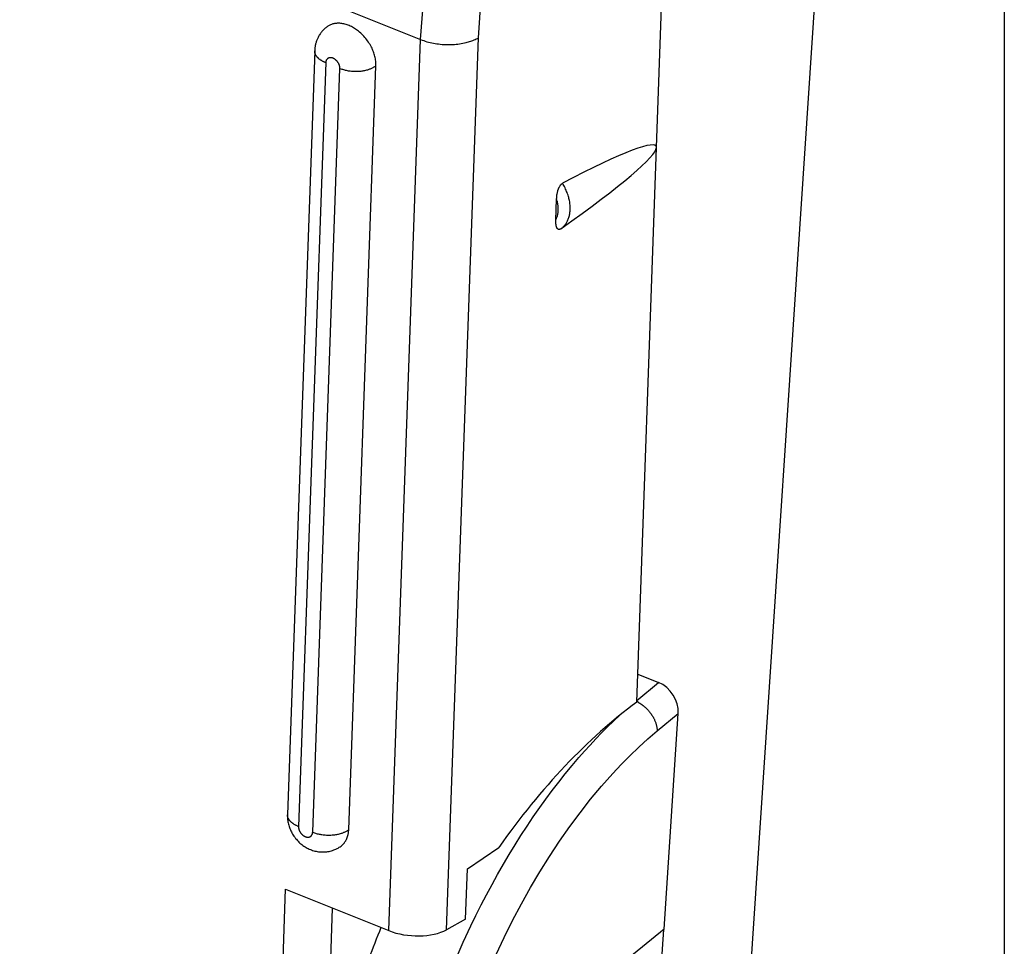
# Model space of a CAD drawing. Units: millimetres. Extents: x -20.1 to 16, y -23.5 to 27.8.
# Drawn here: x -8.7 to 2.7, y -2.3 to 8.4 of the extents above; entities that cross this region are included whole.
import ezdxf

# ---------------------------------------------------------------- set-up
doc = ezdxf.new("R2010")
doc.units = ezdxf.units.MM
doc.header["$LTSCALE"] = 16.335
doc.layers.get('0').update_dxf_attribs({"linetype": 'CONTINUOUS'})
for name, color, linetype in [('ASSI', 7, 'CONTINUOUS'), ('DRAFT', 7, 'CONTINUOUS'), ('RACCORDO', 7, 'CONTINUOUS')]:
    doc.layers.add(name, color=color, linetype=linetype)

msp = doc.modelspace()

# ---------------------------------------------------------------- linework, layer by layer
at = {"color": 7, "linetype": 'CONTINUOUS'}
for p, q in [((-4.012, 8.19), (-3.841, 10.566)), ((-3.343, 8.21), (-3.173, 10.576)), ((-0.288, -4.053), (0.664, 10.283)), ((-5.239, 8.06), (-5.554, -0.787)), ((-5.111, 7.922), (-5.426, -0.926)), ((-4.845, -0.963), (-4.53, 7.885)), ((-5.262, -0.992), (-4.947, 7.856))]:
    msp.add_line(p, q, dxfattribs=at)
for points in [[(-5.096, 8.337), (-5.103, 8.332), (-5.11, 8.326), (-5.117, 8.321), (-5.124, 8.315), (-5.13, 8.309), (-5.136, 8.302), (-5.143, 8.296), (-5.149, 8.289), (-5.155, 8.282), (-5.16, 8.275), (-5.166, 8.268), (-5.171, 8.261), (-5.176, 8.254), (-5.181, 8.246), (-5.186, 8.239), (-5.191, 8.231), (-5.195, 8.223), (-5.199, 8.215), (-5.203, 8.207), (-5.207, 8.199), (-5.211, 8.191), (-5.214, 8.182), (-5.217, 8.174), (-5.22, 8.165), (-5.223, 8.157), (-5.225, 8.148), (-5.228, 8.14), (-5.23, 8.131), (-5.232, 8.122), (-5.233, 8.113), (-5.235, 8.104), (-5.236, 8.096), (-5.237, 8.087), (-5.238, 8.078), (-5.239, 8.069), (-5.239, 8.06)], [(-4.53, 7.885), (-4.529, 7.899), (-4.53, 7.913), (-4.531, 7.926), (-4.532, 7.94), (-4.534, 7.954), (-4.536, 7.968), (-4.539, 7.982), (-4.542, 7.995), (-4.545, 8.009), (-4.549, 8.022), (-4.554, 8.036), (-4.559, 8.049), (-4.564, 8.062), (-4.569, 8.075), (-4.575, 8.088), (-4.581, 8.1), (-4.589, 8.116), (-4.598, 8.131), (-4.606, 8.145), (-4.616, 8.16), (-4.626, 8.174), (-4.636, 8.188), (-4.646, 8.201), (-4.657, 8.215), (-4.669, 8.227), (-4.68, 8.24), (-4.692, 8.252), (-4.705, 8.264), (-4.718, 8.275), (-4.731, 8.286), (-4.742, 8.295), (-4.754, 8.303), (-4.765, 8.311), (-4.777, 8.319), (-4.789, 8.326), (-4.802, 8.333), (-4.814, 8.339), (-4.827, 8.346), (-4.839, 8.351), (-4.851, 8.356), (-4.863, 8.36), (-4.875, 8.364), (-4.888, 8.368), (-4.9, 8.371), (-4.913, 8.373), (-4.926, 8.375), (-4.936, 8.377), (-4.946, 8.378), (-4.957, 8.378), (-4.967, 8.378), (-4.977, 8.378), (-4.988, 8.377), (-4.998, 8.376), (-5.008, 8.375), (-5.018, 8.373), (-5.028, 8.37), (-5.037, 8.368), (-5.046, 8.364), (-5.055, 8.361), (-5.063, 8.357), (-5.072, 8.353), (-5.08, 8.348), (-5.088, 8.343), (-5.096, 8.337)], [(-5.111, 7.922), (-5.117, 7.924), (-5.122, 7.926), (-5.128, 7.929), (-5.133, 7.931), (-5.139, 7.934), (-5.144, 7.937), (-5.15, 7.94), (-5.155, 7.943), (-5.16, 7.946), (-5.165, 7.949), (-5.17, 7.952), (-5.174, 7.955), (-5.177, 7.957), (-5.181, 7.96), (-5.185, 7.963), (-5.189, 7.966), (-5.193, 7.97), (-5.196, 7.973), (-5.2, 7.976), (-5.203, 7.979), (-5.206, 7.983), (-5.209, 7.986), (-5.211, 7.989), (-5.214, 7.992), (-5.216, 7.995), (-5.218, 7.998), (-5.221, 8.001), (-5.223, 8.004), (-5.225, 8.007), (-5.227, 8.01), (-5.228, 8.014), (-5.23, 8.017), (-5.231, 8.021), (-5.233, 8.024), (-5.234, 8.027), (-5.235, 8.03), (-5.236, 8.033), (-5.237, 8.037), (-5.237, 8.04), (-5.238, 8.043), (-5.238, 8.047), (-5.239, 8.05), (-5.239, 8.053), (-5.239, 8.057), (-5.239, 8.06)], [(-4.947, 7.856), (-4.947, 7.859), (-4.947, 7.863), (-4.947, 7.867), (-4.948, 7.87), (-4.948, 7.874), (-4.949, 7.877), (-4.95, 7.881), (-4.951, 7.885), (-4.952, 7.888), (-4.953, 7.892), (-4.954, 7.895), (-4.955, 7.899), (-4.957, 7.902), (-4.958, 7.906), (-4.96, 7.909), (-4.961, 7.912), (-4.963, 7.915), (-4.965, 7.919), (-4.967, 7.922), (-4.969, 7.925), (-4.972, 7.929), (-4.974, 7.932), (-4.977, 7.935), (-4.98, 7.939), (-4.983, 7.942), (-4.985, 7.945), (-4.989, 7.948), (-4.992, 7.951), (-4.995, 7.954), (-4.998, 7.956), (-5.001, 7.958), (-5.004, 7.961), (-5.007, 7.963), (-5.01, 7.965), (-5.013, 7.966), (-5.016, 7.968), (-5.019, 7.97), (-5.023, 7.971), (-5.026, 7.973), (-5.029, 7.974), (-5.032, 7.975), (-5.034, 7.976), (-5.037, 7.977), (-5.04, 7.977), (-5.043, 7.978), (-5.046, 7.978), (-5.049, 7.979), (-5.052, 7.979), (-5.055, 7.979), (-5.058, 7.979), (-5.06, 7.979), (-5.063, 7.979), (-5.065, 7.978), (-5.068, 7.978), (-5.071, 7.977), (-5.073, 7.977), (-5.076, 7.976), (-5.078, 7.975), (-5.08, 7.974), (-5.083, 7.973), (-5.085, 7.971), (-5.087, 7.97), (-5.089, 7.969), (-5.091, 7.967), (-5.093, 7.965), (-5.095, 7.964), (-5.096, 7.962), (-5.098, 7.96), (-5.1, 7.958), (-5.101, 7.956), (-5.102, 7.953), (-5.104, 7.951), (-5.105, 7.949), (-5.106, 7.946), (-5.107, 7.944), (-5.108, 7.941), (-5.109, 7.938), (-5.109, 7.935), (-5.11, 7.933), (-5.11, 7.93), (-5.111, 7.927), (-5.111, 7.924), (-5.111, 7.922)], [(-4.947, 7.856), (-4.937, 7.852), (-4.926, 7.848), (-4.916, 7.845), (-4.905, 7.841), (-4.895, 7.839), (-4.884, 7.836), (-4.873, 7.833), (-4.862, 7.831), (-4.851, 7.829), (-4.84, 7.828), (-4.827, 7.826), (-4.814, 7.825), (-4.801, 7.823), (-4.788, 7.823), (-4.775, 7.822), (-4.762, 7.822), (-4.749, 7.822), (-4.736, 7.823), (-4.723, 7.823), (-4.712, 7.824), (-4.701, 7.825), (-4.69, 7.827), (-4.679, 7.828), (-4.668, 7.83), (-4.657, 7.832), (-4.646, 7.835), (-4.636, 7.837), (-4.625, 7.84), (-4.614, 7.843), (-4.607, 7.846), (-4.599, 7.849), (-4.592, 7.851), (-4.584, 7.854), (-4.577, 7.857), (-4.57, 7.861), (-4.563, 7.864), (-4.556, 7.868), (-4.549, 7.872), (-4.543, 7.876), (-4.536, 7.88), (-4.53, 7.885)], [(-5.554, -0.787), (-5.554, -0.801), (-5.554, -0.815), (-5.553, -0.829), (-5.552, -0.843), (-5.551, -0.857), (-5.548, -0.87), (-5.546, -0.884), (-5.543, -0.897), (-5.539, -0.911), (-5.535, -0.924), (-5.531, -0.937), (-5.526, -0.95), (-5.52, -0.963), (-5.515, -0.976), (-5.509, -0.989), (-5.502, -1.001), (-5.495, -1.014), (-5.487, -1.026), (-5.479, -1.039), (-5.47, -1.051), (-5.461, -1.063), (-5.451, -1.074), (-5.441, -1.085), (-5.431, -1.096), (-5.421, -1.107), (-5.41, -1.117), (-5.398, -1.127), (-5.387, -1.136), (-5.375, -1.145), (-5.363, -1.154), (-5.35, -1.162), (-5.338, -1.169), (-5.326, -1.176), (-5.314, -1.182), (-5.301, -1.188), (-5.289, -1.193), (-5.276, -1.198), (-5.263, -1.203), (-5.249, -1.207), (-5.236, -1.21), (-5.223, -1.213), (-5.209, -1.216), (-5.195, -1.218), (-5.182, -1.22), (-5.168, -1.221), (-5.154, -1.221), (-5.14, -1.221), (-5.126, -1.221), (-5.112, -1.22), (-5.099, -1.218), (-5.085, -1.216), (-5.071, -1.214), (-5.058, -1.211), (-5.045, -1.207), (-5.031, -1.203), (-5.018, -1.198), (-5.006, -1.193), (-4.993, -1.187), (-4.98, -1.181), (-4.968, -1.175), (-4.956, -1.167), (-4.945, -1.16), (-4.934, -1.152)], [(-5.426, -0.926), (-5.432, -0.924), (-5.438, -0.921), (-5.443, -0.919), (-5.449, -0.916), (-5.454, -0.913), (-5.46, -0.911), (-5.465, -0.908), (-5.47, -0.905), (-5.475, -0.901), (-5.481, -0.898), (-5.485, -0.896), (-5.489, -0.893), (-5.493, -0.89), (-5.497, -0.887), (-5.5, -0.884), (-5.504, -0.881), (-5.508, -0.878), (-5.511, -0.875), (-5.515, -0.871), (-5.518, -0.868), (-5.522, -0.864), (-5.524, -0.862), (-5.527, -0.859), (-5.529, -0.856), (-5.531, -0.853), (-5.534, -0.85), (-5.536, -0.847), (-5.538, -0.844), (-5.54, -0.84), (-5.542, -0.837), (-5.543, -0.834), (-5.545, -0.83), (-5.547, -0.827), (-5.548, -0.824), (-5.549, -0.821), (-5.55, -0.817), (-5.551, -0.814), (-5.552, -0.811), (-5.553, -0.807), (-5.553, -0.804), (-5.554, -0.801), (-5.554, -0.797), (-5.554, -0.794), (-5.554, -0.791)], [(-5.426, -0.926), (-5.426, -0.93), (-5.426, -0.933), (-5.426, -0.937), (-5.426, -0.941), (-5.425, -0.944), (-5.424, -0.948), (-5.424, -0.951), (-5.423, -0.955), (-5.422, -0.958), (-5.421, -0.962), (-5.42, -0.966), (-5.418, -0.969), (-5.417, -0.972), (-5.415, -0.976), (-5.414, -0.979), (-5.412, -0.982), (-5.41, -0.986), (-5.408, -0.989), (-5.406, -0.992), (-5.404, -0.995), (-5.402, -0.999), (-5.399, -1.002), (-5.397, -1.006), (-5.394, -1.009), (-5.391, -1.012), (-5.388, -1.015), (-5.385, -1.018), (-5.382, -1.021), (-5.378, -1.024), (-5.376, -1.026), (-5.373, -1.029), (-5.37, -1.031), (-5.367, -1.033), (-5.364, -1.035), (-5.36, -1.037), (-5.357, -1.038), (-5.354, -1.04), (-5.351, -1.042), (-5.347, -1.043), (-5.345, -1.044), (-5.342, -1.045), (-5.339, -1.046), (-5.336, -1.047), (-5.333, -1.048), (-5.33, -1.048), (-5.327, -1.049), (-5.325, -1.049), (-5.322, -1.049), (-5.319, -1.049), (-5.316, -1.049), (-5.313, -1.049), (-5.311, -1.049), (-5.308, -1.049), (-5.305, -1.048), (-5.303, -1.048), (-5.3, -1.047), (-5.298, -1.046), (-5.295, -1.045), (-5.293, -1.044), (-5.291, -1.043), (-5.289, -1.042), (-5.286, -1.04), (-5.284, -1.039), (-5.282, -1.037), (-5.28, -1.036), (-5.279, -1.034), (-5.277, -1.032), (-5.275, -1.03), (-5.274, -1.028), (-5.272, -1.026), (-5.271, -1.024), (-5.27, -1.022), (-5.269, -1.019), (-5.267, -1.016), (-5.266, -1.014), (-5.266, -1.011), (-5.265, -1.008), (-5.264, -1.006), (-5.264, -1.003), (-5.263, -1), (-5.263, -0.997), (-5.263, -0.995), (-5.262, -0.992)], [(-5.262, -0.992), (-5.252, -0.996), (-5.242, -0.999), (-5.231, -1.003), (-5.22, -1.006), (-5.21, -1.009), (-5.199, -1.012), (-5.188, -1.014), (-5.177, -1.016), (-5.166, -1.018), (-5.155, -1.02), (-5.142, -1.022), (-5.129, -1.023), (-5.116, -1.024), (-5.103, -1.025), (-5.09, -1.025), (-5.077, -1.025), (-5.064, -1.025), (-5.051, -1.025), (-5.038, -1.024), (-5.027, -1.023), (-5.016, -1.022), (-5.005, -1.021), (-4.994, -1.019), (-4.983, -1.017), (-4.972, -1.015), (-4.962, -1.013), (-4.951, -1.01), (-4.94, -1.007), (-4.929, -1.004), (-4.922, -1.002), (-4.914, -0.999), (-4.907, -0.996), (-4.9, -0.993), (-4.892, -0.99), (-4.885, -0.987), (-4.878, -0.983), (-4.871, -0.98), (-4.864, -0.976), (-4.858, -0.971), (-4.851, -0.967), (-4.845, -0.963)], [(-4.934, -1.152), (-4.929, -1.149), (-4.925, -1.145), (-4.921, -1.142), (-4.917, -1.138), (-4.913, -1.134), (-4.91, -1.131), (-4.906, -1.127), (-4.902, -1.123), (-4.899, -1.118), (-4.895, -1.114), (-4.892, -1.11), (-4.889, -1.105), (-4.886, -1.101), (-4.883, -1.096), (-4.88, -1.092), (-4.877, -1.087), (-4.875, -1.082), (-4.872, -1.078), (-4.87, -1.073), (-4.867, -1.067), (-4.865, -1.062), (-4.863, -1.056), (-4.861, -1.05), (-4.859, -1.045), (-4.857, -1.039), (-4.855, -1.033), (-4.854, -1.028), (-4.852, -1.022), (-4.851, -1.016), (-4.85, -1.01), (-4.849, -1.004), (-4.848, -0.998), (-4.847, -0.992), (-4.847, -0.986), (-4.846, -0.98), (-4.845, -0.974), (-4.845, -0.969), (-4.845, -0.963)]]:
    msp.add_lwpolyline(points, dxfattribs=at)
msp.add_ellipse((-2.419, -3.085), major_axis=(1.79, 4.627), ratio=0.458076, start_param=1.533969, end_param=1.691173, dxfattribs=at)
at = {"layer": 'ASSI', "color": 7, "linetype": 'CONTINUOUS'}
msp.add_line((2.747, 12.917), (2.747, -16.319), dxfattribs=at)
at = {"layer": 'DRAFT', "color": 7, "linetype": 'CONTINUOUS'}
for p, q in [((-1.51, 0.514), (-1.281, 6.938)), ((-3.47, -1.417), (-3.108, -1.17)), ((-3.491, -2), (-3.47, -1.417)), ((-1.192, -2.114), (-2.114, -2.864)), ((-1.199, -2.12), (-1.3, -3.647))]:
    msp.add_line(p, q, dxfattribs=at)
msp.add_ellipse((-1.349, -3.817), major_axis=(2.339, 4.876), ratio=0.529468, start_param=0.782273, end_param=1.265332, dxfattribs=at)
at = {"layer": 'RACCORDO', "color": 7, "linetype": 'CONTINUOUS'}
for p, q in [((-18.773, 14.118), (-4.012, 8.19)), ((-1.281, 6.938), (-1.089, 12.333)), ((-3.711, -2.122), (-3.343, 8.21)), ((-4.38, -2.132), (-4.012, 8.19)), ((-2.446, 6.098), (-2.437, 6.341)), ((-1.498, 0.84), (-1.256, 0.743)), ((-1.509, 0.534), (-1.256, 0.743)), ((-1.273, 0.182), (-1.028, 0.385)), ((-1.192, -2.114), (-1.028, 0.385)), ((-5.674, -4.45), (-5.575, -1.652)), ((-5.575, -1.652), (-4.38, -2.132)), ((-5.122, -4.414), (-5.031, -1.871)), ((-3.491, -2), (-3.711, -2.122))]:
    msp.add_line(p, q, dxfattribs=at)
for points in [[(-4.012, 8.19), (-3.994, 8.183), (-3.976, 8.177), (-3.958, 8.171), (-3.939, 8.165), (-3.92, 8.16), (-3.902, 8.155), (-3.883, 8.151), (-3.864, 8.147), (-3.845, 8.144), (-3.824, 8.141), (-3.804, 8.138), (-3.784, 8.136), (-3.763, 8.134), (-3.743, 8.133), (-3.722, 8.132), (-3.702, 8.131), (-3.681, 8.131), (-3.661, 8.132), (-3.641, 8.132), (-3.621, 8.134), (-3.602, 8.135), (-3.582, 8.137), (-3.563, 8.14), (-3.543, 8.143), (-3.524, 8.146), (-3.505, 8.15), (-3.486, 8.155), (-3.472, 8.158), (-3.459, 8.162), (-3.445, 8.166), (-3.432, 8.17), (-3.419, 8.175), (-3.406, 8.18), (-3.393, 8.185), (-3.38, 8.191), (-3.368, 8.197), (-3.355, 8.203), (-3.343, 8.21)], [(-2.437, 6.341), (-2.437, 6.347), (-2.436, 6.354), (-2.436, 6.361), (-2.436, 6.367), (-2.435, 6.374), (-2.434, 6.38), (-2.434, 6.387), (-2.433, 6.394), (-2.432, 6.4), (-2.431, 6.407), (-2.429, 6.413), (-2.428, 6.42), (-2.427, 6.426), (-2.425, 6.433), (-2.423, 6.439), (-2.422, 6.444), (-2.42, 6.449), (-2.419, 6.453), (-2.417, 6.458), (-2.415, 6.463), (-2.413, 6.467), (-2.411, 6.472), (-2.409, 6.476), (-2.407, 6.481), (-2.405, 6.485), (-2.402, 6.49), (-2.4, 6.493), (-2.398, 6.496), (-2.396, 6.499), (-2.394, 6.502), (-2.391, 6.505), (-2.389, 6.508), (-2.386, 6.511), (-2.385, 6.513), (-2.383, 6.514), (-2.381, 6.516), (-2.379, 6.518), (-2.377, 6.519), (-2.375, 6.521), (-2.373, 6.522), (-2.371, 6.524), (-2.369, 6.525)], [(-2.387, 5.998), (-2.38, 6.003), (-2.374, 6.008), (-2.367, 6.014), (-2.361, 6.02), (-2.355, 6.026), (-2.349, 6.032), (-2.344, 6.039), (-2.338, 6.046), (-2.333, 6.053), (-2.328, 6.06), (-2.323, 6.068), (-2.319, 6.075), (-2.315, 6.083), (-2.311, 6.091), (-2.306, 6.101), (-2.302, 6.11), (-2.299, 6.12), (-2.296, 6.13), (-2.293, 6.14), (-2.29, 6.15), (-2.288, 6.16), (-2.286, 6.17), (-2.284, 6.181), (-2.283, 6.191), (-2.282, 6.201), (-2.281, 6.212), (-2.28, 6.222), (-2.28, 6.235), (-2.28, 6.248), (-2.281, 6.26), (-2.282, 6.273), (-2.283, 6.286), (-2.284, 6.298), (-2.286, 6.311), (-2.288, 6.324), (-2.291, 6.336), (-2.294, 6.349), (-2.297, 6.361), (-2.301, 6.373), (-2.305, 6.388), (-2.31, 6.402), (-2.315, 6.416), (-2.321, 6.431), (-2.326, 6.445), (-2.333, 6.458), (-2.339, 6.472), (-2.346, 6.486), (-2.353, 6.499), (-2.361, 6.512), (-2.369, 6.525)], [(-2.446, 6.104), (-2.443, 6.109), (-2.44, 6.115), (-2.438, 6.121), (-2.435, 6.127), (-2.433, 6.132), (-2.431, 6.138), (-2.429, 6.144), (-2.428, 6.151), (-2.426, 6.157), (-2.425, 6.163), (-2.423, 6.169), (-2.422, 6.175), (-2.421, 6.182), (-2.421, 6.188), (-2.42, 6.194), (-2.419, 6.2), (-2.419, 6.207), (-2.419, 6.213), (-2.418, 6.221), (-2.418, 6.228), (-2.418, 6.236), (-2.419, 6.244), (-2.419, 6.251), (-2.42, 6.259), (-2.421, 6.267), (-2.422, 6.274), (-2.423, 6.282), (-2.424, 6.289), (-2.426, 6.297), (-2.427, 6.304), (-2.429, 6.312), (-2.431, 6.319), (-2.433, 6.326), (-2.435, 6.334), (-2.437, 6.341)], [(-2.387, 5.998), (-2.389, 5.997), (-2.39, 5.996), (-2.391, 5.995), (-2.393, 5.994), (-2.394, 5.994), (-2.396, 5.993), (-2.397, 5.992), (-2.399, 5.992), (-2.4, 5.991), (-2.402, 5.991), (-2.403, 5.99), (-2.405, 5.99), (-2.406, 5.99), (-2.408, 5.99), (-2.409, 5.99), (-2.41, 5.99), (-2.412, 5.99), (-2.413, 5.99), (-2.415, 5.991), (-2.416, 5.991), (-2.417, 5.991), (-2.419, 5.992), (-2.42, 5.992), (-2.421, 5.993), (-2.422, 5.994), (-2.423, 5.995), (-2.424, 5.995), (-2.425, 5.996), (-2.426, 5.997), (-2.427, 5.998), (-2.428, 5.999), (-2.429, 6.001), (-2.43, 6.002), (-2.431, 6.003), (-2.432, 6.004), (-2.433, 6.006), (-2.434, 6.008), (-2.435, 6.01), (-2.436, 6.011), (-2.436, 6.013), (-2.437, 6.015), (-2.438, 6.017), (-2.438, 6.018), (-2.439, 6.021), (-2.44, 6.024), (-2.441, 6.027), (-2.442, 6.03), (-2.442, 6.034), (-2.443, 6.037), (-2.443, 6.04), (-2.444, 6.043), (-2.444, 6.046), (-2.444, 6.049), (-2.445, 6.052), (-2.445, 6.055), (-2.445, 6.058), (-2.446, 6.064), (-2.446, 6.07), (-2.446, 6.075), (-2.446, 6.081), (-2.446, 6.087), (-2.446, 6.092), (-2.446, 6.098)], [(-1.488, 0.51), (-1.484, 0.508), (-1.48, 0.506), (-1.477, 0.504), (-1.473, 0.501), (-1.469, 0.499), (-1.465, 0.496), (-1.461, 0.494), (-1.457, 0.491), (-1.453, 0.488), (-1.449, 0.486), (-1.445, 0.483), (-1.442, 0.48), (-1.438, 0.477), (-1.434, 0.474), (-1.43, 0.471), (-1.427, 0.468)], [(-1.427, 0.468), (-1.419, 0.462), (-1.411, 0.455), (-1.404, 0.448), (-1.396, 0.441), (-1.389, 0.434), (-1.382, 0.426), (-1.375, 0.419), (-1.369, 0.411), (-1.362, 0.403), (-1.356, 0.395), (-1.349, 0.386), (-1.343, 0.378), (-1.338, 0.369), (-1.332, 0.361), (-1.327, 0.352), (-1.321, 0.343), (-1.316, 0.334), (-1.313, 0.327), (-1.309, 0.32), (-1.305, 0.312), (-1.302, 0.305), (-1.299, 0.298), (-1.296, 0.29), (-1.293, 0.283), (-1.29, 0.275), (-1.288, 0.268), (-1.285, 0.26), (-1.283, 0.253), (-1.281, 0.245), (-1.279, 0.237), (-1.278, 0.229), (-1.276, 0.222), (-1.275, 0.214), (-1.274, 0.206), (-1.274, 0.198), (-1.273, 0.19), (-1.273, 0.182)], [(-3.43, -2.076), (-3.371, -1.955), (-3.311, -1.835), (-3.249, -1.716), (-3.185, -1.597), (-3.12, -1.48), (-3.053, -1.363), (-2.987, -1.251), (-2.919, -1.14), (-2.85, -1.031), (-2.779, -0.922), (-2.707, -0.814), (-2.633, -0.707), (-2.561, -0.608), (-2.488, -0.509), (-2.413, -0.412), (-2.337, -0.315), (-2.259, -0.22), (-2.18, -0.127), (-2.115, -0.054), (-2.05, 0.018), (-1.984, 0.09), (-1.916, 0.16), (-1.848, 0.229), (-1.778, 0.296), (-1.707, 0.363)], [(-3.139, -2.408), (-3.046, -2.211), (-2.948, -2.015), (-2.845, -1.822), (-2.739, -1.631), (-2.631, -1.45), (-2.52, -1.272), (-2.404, -1.096), (-2.283, -0.924), (-2.166, -0.766), (-2.045, -0.611), (-1.919, -0.459), (-1.788, -0.312), (-1.691, -0.208), (-1.59, -0.106), (-1.487, -0.006), (-1.382, 0.09), (-1.273, 0.182)], [(-3.602, -2.456), (-3.518, -2.265), (-3.43, -2.076)]]:
    msp.add_lwpolyline(points, dxfattribs=at)
msp.add_arc((-1.653, 0.211), 0.342, 61.2464, 65.2905, dxfattribs=at)
for centre, major_axis, ratio, start_param, end_param in [((-4.352, 5.044), (3.067, 1.91), 0.079186, 5.357306, 7.102537), ((-1.274, 0.483), (-0.167, 0.25), 0.724831, -2.382875, -0.812536), ((-4.095, -1.941), (0.499, -0.034), 0.500576, -2.145415, -0.661885)]:
    msp.add_ellipse(centre, major_axis=major_axis, ratio=ratio, start_param=start_param, end_param=end_param, dxfattribs=at)

doc.saveas('drawing.dxf')
